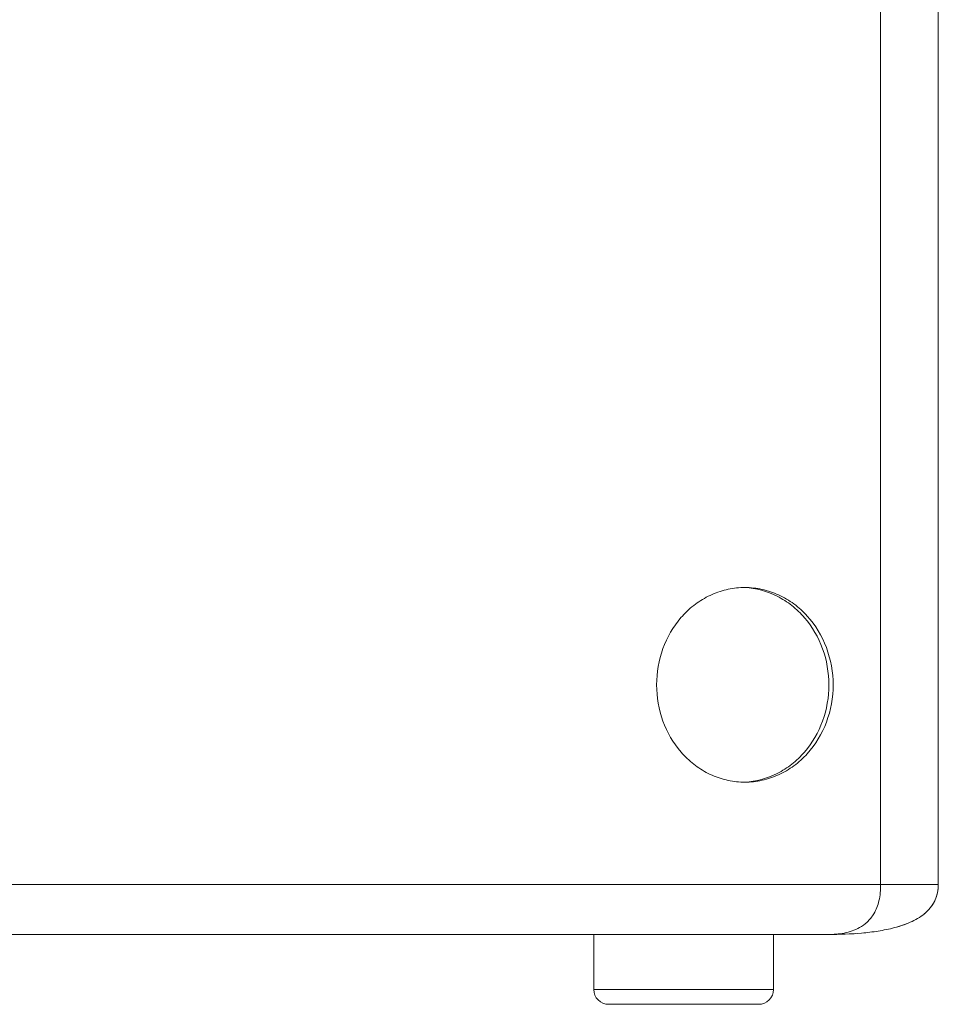
# Model space of a CAD drawing. Extents: x 34 to 538, y 7 to 851.
# Drawn here: x 502 to 537, y 97 to 135 of the extents above; entities that cross this region are included whole.
import ezdxf

# ---------------------------------------------------------------- set-up
doc = ezdxf.new("R2010")
doc.units = 0
doc.header["$MEASUREMENT"] = 0
doc.layers.add('レイヤー 1', color=7, linetype='Continuous', lineweight=0)

msp = doc.modelspace()

# ---------------------------------------------------------------- linework, layer by layer
at = {"layer": 'レイヤー 1', "color": 18, "lineweight": 5, "true_color": 0x040000}
for p, q in [((535.187, 101.881), (535.187, 236.458)), ((537.398, 101.881), (537.398, 236.458)), ((454.698, 101.881), (537.397, 101.881)), ((533.186, 99.967), (458.911, 99.967)), ((524.189, 99.967), (524.189, 97.862)), ((531.08, 99.967), (531.08, 97.862)), ((531.08, 97.861), (531.08, 99.966)), ((524.189, 97.861), (531.081, 97.861)), ((524.763, 97.287), (530.506, 97.287))]:
    msp.add_line(p, q, dxfattribs=at)
for points, knots in [([(529.822, 113.268), (529.607, 113.256), (529.393, 113.222), (529.185, 113.167), (528.975, 113.111), (528.771, 113.033), (528.577, 112.935), (528.38, 112.835), (528.193, 112.716), (528.02, 112.581), (527.843, 112.442), (527.68, 112.286), (527.533, 112.116), (527.233, 111.768), (526.999, 111.361), (526.841, 110.927), (526.679, 110.482), (526.598, 110.008), (526.598, 109.539)], [0, 0, 0, 0, 1, 1, 1, 2, 2, 2, 3, 3, 3, 4, 4, 4, 5, 5, 5, 6, 6, 6, 6]), ([(533.365, 109.538), (533.365, 110.022), (533.278, 110.511), (533.107, 110.967), (532.94, 111.412), (532.691, 111.827), (532.374, 112.178), (532.219, 112.35), (532.047, 112.505), (531.861, 112.642), (531.678, 112.776), (531.482, 112.892), (531.276, 112.987), (531.073, 113.08), (530.86, 113.151), (530.641, 113.199), (530.425, 113.247), (530.203, 113.271), (529.981, 113.271)], [0, 0, 0, 0, 1, 1, 1, 2, 2, 2, 3, 3, 3, 4, 4, 4, 5, 5, 5, 6, 6, 6, 6]), ([(533.203, 109.538), (533.203, 110.008), (533.122, 110.481), (532.961, 110.926), (532.803, 111.36), (532.569, 111.767), (532.268, 112.114), (532.121, 112.284), (531.959, 112.44), (531.782, 112.579), (531.609, 112.715), (531.423, 112.835), (531.225, 112.934), (530.84, 113.128), (530.41, 113.245), (529.981, 113.267)], [0, 0, 0, 0, 1, 1, 1, 2, 2, 2, 3, 3, 3, 4, 4, 4, 5, 5, 5, 5]), ([(526.599, 109.538), (526.599, 109.069), (526.68, 108.596), (526.841, 108.15), (526.999, 107.717), (527.234, 107.309), (527.534, 106.962), (527.681, 106.792), (527.844, 106.636), (528.021, 106.497), (528.194, 106.361), (528.38, 106.241), (528.578, 106.142), (528.772, 106.045), (528.976, 105.967), (529.186, 105.91), (529.394, 105.854), (529.608, 105.821), (529.823, 105.809)], [0, 0, 0, 0, 1, 1, 1, 2, 2, 2, 3, 3, 3, 4, 4, 4, 5, 5, 5, 6, 6, 6, 6]), ([(529.982, 105.81), (530.411, 105.832), (530.84, 105.95), (531.226, 106.143), (531.423, 106.243), (531.61, 106.362), (531.783, 106.498), (531.96, 106.637), (532.122, 106.793), (532.269, 106.963), (532.57, 107.311), (532.803, 107.717), (532.961, 108.152), (533.123, 108.596), (533.204, 109.07), (533.204, 109.539)], [0, 0, 0, 0, 1, 1, 1, 2, 2, 2, 3, 3, 3, 4, 4, 4, 5, 5, 5, 5]), ([(529.982, 105.806), (530.204, 105.806), (530.425, 105.83), (530.642, 105.877), (530.861, 105.925), (531.074, 105.997), (531.277, 106.09), (531.483, 106.184), (531.679, 106.3), (531.862, 106.435), (532.047, 106.572), (532.219, 106.728), (532.375, 106.899), (532.692, 107.25), (532.941, 107.665), (533.108, 108.111), (533.279, 108.567), (533.366, 109.055), (533.366, 109.538)], [0, 0, 0, 0, 1, 1, 1, 2, 2, 2, 3, 3, 3, 4, 4, 4, 5, 5, 5, 6, 6, 6, 6]), ([(533.186, 99.967), (533.611, 99.967), (534.037, 99.982), (534.459, 100.019), (534.671, 100.037), (534.882, 100.063), (535.093, 100.096), (535.302, 100.129), (535.511, 100.172), (535.716, 100.227), (535.921, 100.281), (536.124, 100.348), (536.319, 100.434), (536.514, 100.52), (536.701, 100.625), (536.866, 100.762), (537.03, 100.899), (537.171, 101.067), (537.263, 101.26), (537.355, 101.452), (537.398, 101.669), (537.398, 101.881)], [0, 0, 0, 0, 1, 1, 1, 2, 2, 2, 3, 3, 3, 4, 4, 4, 5, 5, 5, 6, 6, 6, 7, 7, 7, 7]), ([(535.187, 101.881), (535.187, 101.673), (535.168, 101.463), (535.121, 101.26), (535.081, 101.086), (535.018, 100.916), (534.928, 100.763), (534.858, 100.642), (534.769, 100.529), (534.666, 100.435), (534.579, 100.354), (534.482, 100.284), (534.378, 100.227), (534.194, 100.124), (533.99, 100.059), (533.783, 100.019), (533.585, 99.982), (533.385, 99.967), (533.186, 99.967)], [0, 0, 0, 0, 1, 1, 1, 2, 2, 2, 3, 3, 3, 4, 4, 4, 5, 5, 5, 6, 6, 6, 6])]:
    msp.add_open_spline(points, degree=3, knots=knots, dxfattribs=at)
for points in [[(529.982, 113.271), (529.929, 113.271), (529.876, 113.27), (529.823, 113.267)], [(529.822, 105.81), (529.875, 105.807), (529.928, 105.806), (529.981, 105.806)], [(537.319, 101.394), (537.374, 101.549), (537.398, 101.716), (537.398, 101.88)], [(537.087, 100.983), (537.163, 101.077), (537.228, 101.18), (537.277, 101.29)], [(537.278, 101.29), (537.294, 101.324), (537.307, 101.359), (537.318, 101.394)], [(536.852, 100.751), (536.938, 100.82), (537.018, 100.898), (537.087, 100.983)], [(535.8, 100.249), (535.928, 100.285), (536.055, 100.327), (536.179, 100.376)], [(534.054, 99.989), (534.105, 99.992), (534.155, 99.995), (534.205, 99.999)], [(524.189, 97.861), (524.189, 97.544), (524.446, 97.287), (524.763, 97.287)], [(530.506, 97.287), (530.822, 97.287), (531.08, 97.544), (531.08, 97.861)]]:
    msp.add_open_spline(points, degree=3, dxfattribs=at)

doc.saveas('drawing.dxf')
